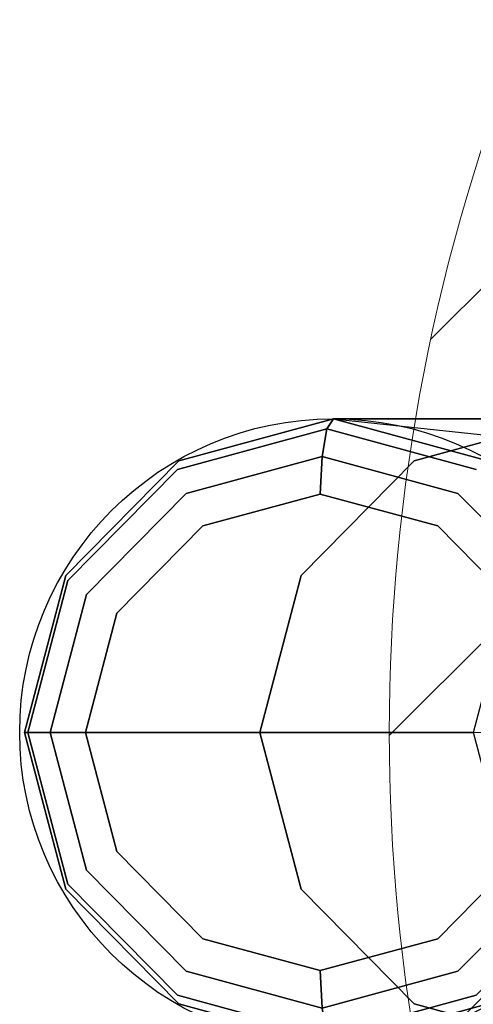
# Model space of a CAD drawing. Extents: x -1 to 801, y -1082 to 1.
# Drawn here: x 310 to 328, y -1011 to -972 of the extents above; entities that cross this region are included whole.
import ezdxf

# ---------------------------------------------------------------- set-up
doc = ezdxf.new("R2010")
doc.units = 0
doc.layers.get('0').update_dxf_attribs({"lineweight": 13})
doc.layers.add('IQ_200_2D', color=1, linetype='Continuous')
doc.layers.add('IQ_204_3D', color=7, linetype='Continuous')

# ---------------------------------------------------------------- blocks, each defined once
blk = doc.blocks.new('ZNS-MC-VALVE')
at = {"layer": 'IQ_200_2D'}
blk.add_line((-77.229, -87.5, -473.151), (-62, -89.142, -473.151), dxfattribs=at)
blk.add_circle((-77.229, -100, -473.151), 12.5, dxfattribs=at)
at = {"layer": 'IQ_204_3D'}
for points, invisible_edges in [([(-77.229, -87.5, 0.056), (-83.384, -89.175, 1.142), (-74.007, -89.175, 54.321)], 14), ([(-77.229, -87.5, 0.056), (-77.49, -87.902, -1.421), (-83.384, -89.175, 1.142)], 2), ([(-77.49, -87.902, -1.421), (-77.229, -87.5, 0.056), (-71.533, -89.523, -2.471)], 2), ([(-67.852, -87.5, 53.236), (-77.229, -87.5, 0.056), (-74.007, -89.175, 54.321)], 2), ([(-77.229, -87.5, 0.056), (-67.852, -87.5, 53.236), (-71.074, -89.175, -1.029)], 2), ([(-77.229, -87.5, 0.056), (-71.074, -89.175, -1.029), (-71.533, -89.523, -2.471)], 14), ([(-74.007, -89.175, 54.321), (-66.973, -91.773, 85.575), (-67.852, -87.5, 53.236)], 3), ([(-77.681, -89, -2.502), (-83.447, -89.523, -0.371), (-77.49, -87.902, -1.421)], 1), ([(-83.447, -89.523, -0.371), (-83.384, -89.175, 1.142), (-77.49, -87.902, -1.421)], 3), ([(-77.681, -89, -2.502), (-77.49, -87.902, -1.421), (-72.264, -90.474, -3.457)], 2), ([(-77.49, -87.902, -1.421), (-71.533, -89.523, -2.471), (-72.264, -90.474, -3.457)], 14), ([(-77.681, -89, -2.502), (-83.097, -90.474, -1.547), (-83.447, -89.523, -0.371)], 14), ([(-77.681, -89, -2.502), (-77.75, -90.5, -2.898), (-83.097, -90.474, -1.547)], 2), ([(-77.75, -90.5, -2.898), (-77.681, -89, -2.502), (-73.072, -91.773, -3.723)], 2), ([(-77.681, -89, -2.502), (-72.264, -90.474, -3.457), (-73.072, -91.773, -3.723)], 14), ([(-87.89, -93.75, 1.936), (-78.513, -93.75, 55.116), (-83.384, -89.175, 1.142)], 3), ([(-87.89, -93.75, 1.936), (-83.384, -89.175, 1.142), (-83.447, -89.523, -0.371)], 14), ([(-74.007, -89.175, 54.321), (-83.384, -89.175, 1.142), (-78.513, -93.75, 55.116)], 3), ([(-78.513, -93.75, 55.116), (-70.398, -95.25, 86.178), (-74.007, -89.175, 54.321)], 3), ([(-70.398, -95.25, 86.178), (-66.973, -91.773, 85.575), (-74.007, -89.175, 54.321)], 14), ([(-87.808, -93.951, 0.398), (-87.89, -93.75, 1.936), (-83.447, -89.523, -0.371)], 3), ([(-87.808, -93.951, 0.398), (-83.447, -89.523, -0.371), (-83.097, -90.474, -1.547)], 14), ([(-68.299, -94.5, -4.157), (-72.264, -90.474, -3.457), (-71.533, -89.523, -2.471)], 14), ([(-87.062, -94.5, -0.848), (-87.808, -93.951, 0.398), (-83.097, -90.474, -1.547)], 3), ([(-87.062, -94.5, -0.848), (-83.097, -90.474, -1.547), (-82.428, -91.773, -2.073)], 14), ([(-82.428, -91.773, -2.073), (-83.097, -90.474, -1.547), (-77.75, -90.5, -2.898)], 3), ([(-77.75, -90.5, -2.898), (-77.75, -109.5, -2.898), (-82.428, -91.773, -2.073)], 3), ([(-77.75, -109.5, -2.898), (-77.75, -90.5, -2.898), (-73.072, -108.227, -3.723)], 3), ([(-77.75, -90.5, -2.898), (-73.072, -91.773, -3.723), (-73.072, -108.227, -3.723)], 14), ([(-73.072, -91.773, -3.723), (-72.264, -90.474, -3.457), (-69.648, -95.25, -4.327)], 3), ([(-68.299, -94.5, -4.157), (-69.648, -95.25, -4.327), (-72.264, -90.474, -3.457)], 3), ([(-85.853, -95.25, -1.469), (-87.062, -94.5, -0.848), (-82.428, -91.773, -2.073)], 3), ([(-85.853, -95.25, -1.469), (-82.428, -91.773, -2.073), (-82.428, -108.227, -2.073)], 14), ([(-82.428, -108.227, -2.073), (-82.428, -91.773, -2.073), (-77.75, -109.5, -2.898)], 3), ([(-69.648, -95.25, -4.327), (-69.648, -104.75, -4.327), (-73.072, -91.773, -3.723)], 3), ([(-73.072, -108.227, -3.723), (-73.072, -91.773, -3.723), (-69.648, -104.75, -4.327)], 3), ([(-87.89, -93.75, 1.936), (-89.539, -100, 2.227), (-80.162, -100, 55.407)], 12), ([(-87.89, -93.75, 1.936), (-87.808, -93.951, 0.398), (-89.539, -100, 2.227)], 3), ([(-78.513, -93.75, 55.116), (-87.89, -93.75, 1.936), (-80.162, -100, 55.407)], 3), ([(-80.162, -100, 55.407), (-71.651, -100, 86.399), (-78.513, -93.75, 55.116)], 2), ([(-70.398, -95.25, 86.178), (-78.513, -93.75, 55.116), (-71.651, -100, 86.399)], 3), ([(-89.404, -100, 0.68), (-89.539, -100, 2.227), (-87.808, -93.951, 0.398)], 2), ([(-87.062, -94.5, -0.848), (-89.404, -100, 0.68), (-87.808, -93.951, 0.398)], 9), ([(-87.062, -94.5, -0.848), (-88.513, -100, -0.592), (-89.404, -100, 0.68)], 12), ([(-87.062, -94.5, -0.848), (-85.853, -95.25, -1.469), (-88.513, -100, -0.592)], 3), ([(-87.106, -100, -1.248), (-88.513, -100, -0.592), (-85.853, -95.25, -1.469)], 2), ([(-85.853, -104.75, -1.469), (-87.106, -100, -1.248), (-85.853, -95.25, -1.469)], 12), ([(-85.853, -104.75, -1.469), (-85.853, -95.25, -1.469), (-82.428, -108.227, -2.073)], 3), ([(-87.89, -106.25, 1.936), (-78.513, -106.25, 55.116), (-89.539, -100, 2.227)], 3), ([(-80.162, -100, 55.407), (-89.539, -100, 2.227), (-78.513, -106.25, 55.116)], 2), ([(-87.89, -106.25, 1.936), (-89.539, -100, 2.227), (-89.404, -100, 0.68)], 12), ([(-87.808, -106.049, 0.398), (-87.89, -106.25, 1.936), (-89.404, -100, 0.68)], 3), ([(-87.808, -106.049, 0.398), (-89.404, -100, 0.68), (-88.513, -100, -0.592)], 12), ([(-87.062, -105.5, -0.848), (-87.808, -106.049, 0.398), (-88.513, -100, -0.592)], 3), ([(-87.062, -105.5, -0.848), (-88.513, -100, -0.592), (-87.106, -100, -1.248)], 12), ([(-85.853, -104.75, -1.469), (-87.062, -105.5, -0.848), (-87.106, -100, -1.248)], 3), ([(-78.513, -106.25, 55.116), (-70.398, -104.75, 86.178), (-80.162, -100, 55.407)], 3), ([(-70.398, -104.75, 86.178), (-71.651, -100, 86.399), (-80.162, -100, 55.407)], 12), ([(-87.062, -105.5, -0.848), (-85.853, -104.75, -1.469), (-83.097, -109.526, -1.547)], 3), ([(-82.428, -108.227, -2.073), (-83.097, -109.526, -1.547), (-85.853, -104.75, -1.469)], 3), ([(-70.398, -104.75, 86.178), (-78.513, -106.25, 55.116), (-66.973, -108.227, 85.575)], 3), ([(-69.648, -104.75, -4.327), (-68.299, -105.5, -4.157), (-73.072, -108.227, -3.723)], 3), ([(-87.062, -105.5, -0.848), (-83.447, -110.477, -0.371), (-87.808, -106.049, 0.398)], 9), ([(-87.062, -105.5, -0.848), (-83.097, -109.526, -1.547), (-83.447, -110.477, -0.371)], 14), ([(-68.299, -105.5, -4.157), (-72.264, -109.526, -3.457), (-73.072, -108.227, -3.723)], 14), ([(-68.299, -105.5, -4.157), (-67.172, -106.049, -3.24), (-72.264, -109.526, -3.457)], 3), ([(-87.89, -106.25, 1.936), (-87.808, -106.049, 0.398), (-83.384, -110.825, 1.142)], 3), ([(-78.513, -106.25, 55.116), (-87.89, -106.25, 1.936), (-74.007, -110.825, 54.321)], 3), ([(-87.89, -106.25, 1.936), (-83.384, -110.825, 1.142), (-74.007, -110.825, 54.321)], 14), ([(-83.447, -110.477, -0.371), (-83.384, -110.825, 1.142), (-87.808, -106.049, 0.398)], 3), ([(-74.007, -110.825, 54.321), (-66.973, -108.227, 85.575), (-78.513, -106.25, 55.116)], 3), ([(-67.172, -106.049, -3.24), (-71.533, -110.477, -2.471), (-72.264, -109.526, -3.457)], 14), ([(-77.681, -111, -2.502), (-83.097, -109.526, -1.547), (-82.428, -108.227, -2.073)], 14), ([(-77.75, -109.5, -2.898), (-77.681, -111, -2.502), (-82.428, -108.227, -2.073)], 2), ([(-73.072, -108.227, -3.723), (-72.264, -109.526, -3.457), (-77.75, -109.5, -2.898)], 3), ([(-62.296, -109.5, 84.75), (-66.973, -108.227, 85.575), (-74.007, -110.825, 54.321)], 14), ([(-77.681, -111, -2.502), (-77.75, -109.5, -2.898), (-72.264, -109.526, -3.457)], 2), ([(-67.852, -112.5, 53.236), (-62.296, -109.5, 84.75), (-74.007, -110.825, 54.321)], 2), ([(-77.49, -112.098, -1.421), (-83.447, -110.477, -0.371), (-83.097, -109.526, -1.547)], 14), ([(-77.681, -111, -2.502), (-77.49, -112.098, -1.421), (-83.097, -109.526, -1.547)], 2), ([(-77.681, -111, -2.502), (-72.264, -109.526, -3.457), (-71.533, -110.477, -2.471)], 14), ([(-77.49, -112.098, -1.421), (-77.229, -112.5, 0.056), (-83.447, -110.477, -0.371)], 2), ([(-77.229, -112.5, 0.056), (-83.384, -110.825, 1.142), (-83.447, -110.477, -0.371)], 14), ([(-77.681, -111, -2.502), (-71.533, -110.477, -2.471), (-77.49, -112.098, -1.421)], 1), ([(-71.074, -110.825, -1.029), (-77.49, -112.098, -1.421), (-71.533, -110.477, -2.471)], 9), ([(-77.229, -112.5, 0.056), (-67.852, -112.5, 53.236), (-83.384, -110.825, 1.142)], 2), ([(-74.007, -110.825, 54.321), (-83.384, -110.825, 1.142), (-67.852, -112.5, 53.236)], 3), ([(-77.229, -112.5, 0.056), (-77.49, -112.098, -1.421), (-71.074, -110.825, -1.029)], 2), ([(-67.852, -112.5, 53.236), (-77.229, -112.5, 0.056), (-61.697, -110.825, 52.151)], 2), ([(-77.229, -112.5, 0.056), (-71.074, -110.825, -1.029), (-61.697, -110.825, 52.151)], 14)]:
    blk.add_3dface(points, dxfattribs=dict(at, invisible_edges=invisible_edges))
blk = doc.blocks.new('*X20')
at = {"color": 0}
for p, q in [((313.9927, 2209.0388), (321.5054, 2216.5516)), ((314.1082, 2207.7402), (322.8041, 2216.436)), ((314.1582, 2210.6186), (319.9257, 2216.3861))]:
    blk.add_line(p, q, dxfattribs=at)
blk = doc.blocks.new('DRAIN')
blk.add_arc((0, 0), 3, 45, 225)
at = {"extrusion": (0, -1, 0)}
blk.add_arc((0, 0), 3, 45, 225, dxfattribs=at)
at = {"xscale": 0.4000000000000909, "yscale": 0.4000000000000909, "zscale": 0.4000000000000909}
blk.add_blockref('*X20', (-128.5971, -883.6206), dxfattribs=at)
at = {"extrusion": (0, -1, 0), "xscale": 0.4000000000000909, "yscale": 0.4000000000000909, "zscale": 0.4000000000000909}
blk.add_blockref('*X20', (-128.5971, -883.6206), dxfattribs=at)

msp = doc.modelspace()

# ---------------------------------------------------------------- block references
msp.add_blockref('ZNS-MC-VALVE', (400, -900, 473.151))
at = {"xscale": 25, "yscale": 25, "zscale": 25}
msp.add_blockref('DRAIN', (400, -1000), dxfattribs=at)

doc.saveas('drawing.dxf')
